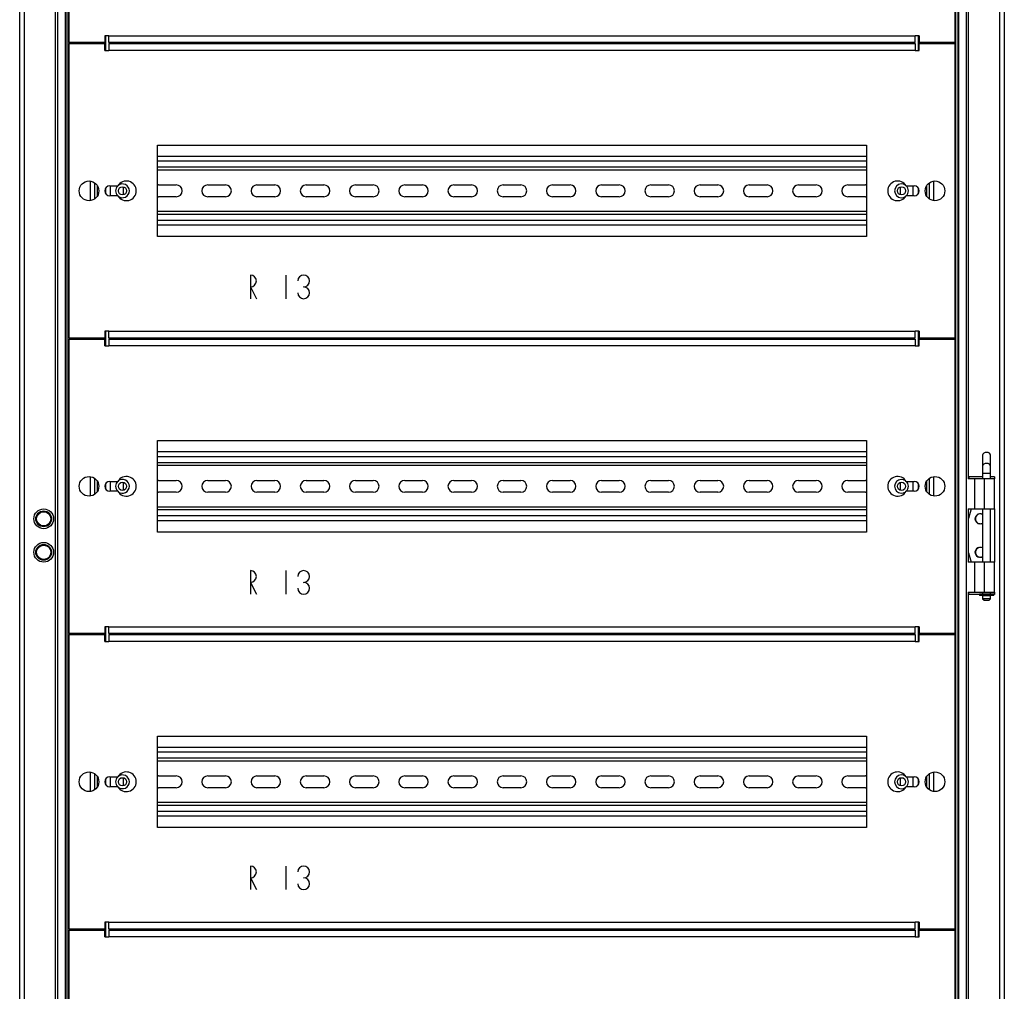
# Model space of a CAD drawing. Units: millimetres. Extents: x 0 to 7323, y -53 to 5111.
# Drawn here: x 2449 to 2949, y 2824 to 3317 of the extents above; entities that cross this region are included whole.
import ezdxf

# ---------------------------------------------------------------- set-up
doc = ezdxf.new("R2010")
doc.units = ezdxf.units.MM
doc.header["$LTSCALE"] = 25
for name, color, linetype in [('BOK_L', 7, 'Continuous'), ('BOK_P', 7, 'Continuous'), ('Default', 7, 'Continuous'), ('KP_3', 7, 'Continuous'), ('M_PVC_1', 7, 'Continuous'), ('M_PVC_2', 7, 'Continuous'), ('NAKRĘTKA_6-KT._K', 7, 'Continuous'), ('PODKŁADKA_SILIKO', 7, 'Continuous'), ('PŁYTKA_OSADCZA__', 7, 'Continuous'), ('STOPA_ZAW.JAK.ZG', 7, 'Continuous'), ('SWORZEŃ_3.ST47.0', 7, 'Continuous'), ('TH', 7, 'Continuous'), ('USZCZELKA_PLECY', 7, 'Continuous'), ('WSP_REG', 7, 'Continuous'), ('ZAŚLEPKA_BP-6', 7, 'Continuous')]:
    doc.layers.add(name, color=color, linetype=linetype)

# ---------------------------------------------------------------- blocks, each defined once
blk = doc.blocks.new('SE141')
at = {"layer": 'BOK_L', "color": 7, "linetype": 'Continuous', "lineweight": 25}
for p, q in [((2448.61, 1751.72), (2448.61, 3759.32)), ((2450.81, 3758.32), (2450.81, 1752.72)), ((2466.71, 3742.42), (2466.71, 1768.62)), ((2467.75, 3742.42), (2467.75, 1768.62)), ((2471.82, 1773.32), (2471.82, 3737.73)), ((2472.11, 3737.02), (2472.11, 1774.02)), ((2501.41, 3305.27), (2501.41, 3305.77)), ((2503.61, 3305.77), (2503.61, 3305.27)), ((2501.41, 3228.51), (2501.41, 3232.54)), ((2501.41, 3155.27), (2501.41, 3155.77)), ((2501.41, 3078.51), (2501.41, 3082.54)), ((2501.41, 3005.27), (2501.41, 3005.77)), ((2501.41, 2928.51), (2501.41, 2932.54)), ((2501.41, 2855.27), (2501.41, 2855.77))]:
    blk.add_line(p, q, dxfattribs=at)
at = {"layer": 'BOK_P', "color": 7, "linetype": 'Continuous', "lineweight": 25}
for p, q in [((2946.41, 1752.72), (2946.41, 3758.32)), ((2948.61, 3759.32), (2948.61, 1751.72)), ((2929.47, 1768.62), (2929.47, 3742.42)), ((2925.11, 1774.02), (2925.11, 3737.02)), ((2925.41, 3737.73), (2925.41, 1773.32)), ((2930.51, 3084.32), (2930.51, 3626.72)), ((2893.61, 3305.27), (2893.61, 3305.77)), ((2895.81, 3305.77), (2895.81, 3305.27)), ((2895.81, 3232.54), (2895.81, 3228.51)), ((2895.81, 3155.77), (2895.81, 3155.27)), ((2895.81, 3082.54), (2895.81, 3078.51)), ((2930.51, 3042.02), (2930.51, 3069.02)), ((2930.51, 2484.32), (2930.51, 3026.72)), ((2895.81, 3005.77), (2895.81, 3005.27)), ((2895.81, 2932.54), (2895.81, 2928.51)), ((2895.81, 2855.77), (2895.81, 2855.27))]:
    blk.add_line(p, q, dxfattribs=at)
at = {"layer": 'KP_3', "color": 7, "linetype": 'Continuous', "lineweight": 25}
for p, q in [((2488.01, 3233.24), (2488.01, 3227.81)), ((2909.21, 3227.81), (2909.21, 3233.24)), ((2488.01, 3155.77), (2488.01, 3155.27)), ((2506.81, 3155.77), (2506.81, 3155.27)), ((2890.41, 3155.27), (2890.41, 3155.77)), ((2909.21, 3155.27), (2909.21, 3155.77)), ((2488.01, 3083.24), (2488.01, 3077.81)), ((2909.21, 3077.81), (2909.21, 3083.24)), ((2488.01, 3005.77), (2488.01, 3005.27)), ((2506.81, 3005.77), (2506.81, 3005.27)), ((2890.41, 3005.27), (2890.41, 3005.77)), ((2909.21, 3005.27), (2909.21, 3005.77)), ((2488.01, 2933.24), (2488.01, 2927.81)), ((2909.21, 2927.81), (2909.21, 2933.24)), ((2488.01, 2855.77), (2488.01, 2855.27)), ((2506.81, 2855.77), (2506.81, 2855.27)), ((2890.41, 2855.27), (2890.41, 2855.77)), ((2909.21, 2855.27), (2909.21, 2855.77))]:
    blk.add_line(p, q, dxfattribs=at)
for centre in [(2500.81, 3230.52), (2896.41, 3230.52), (2500.81, 3080.52), (2896.41, 3080.52), (2500.81, 2930.52), (2896.41, 2930.52)]:
    blk.add_circle(centre, 2.1, dxfattribs=at)
for centre, start, end in [((2500.81, 3155.52), 173.1629, 186.8371), ((2500.81, 3155.52), 0, 6.8371), ((2500.81, 3155.52), 353.1629, 0), ((2896.41, 3155.52), 173.1629, 186.8371), ((2896.41, 3155.52), 0, 6.8371), ((2896.41, 3155.52), 353.1629, 0), ((2500.81, 3005.52), 173.1629, 186.8371), ((2500.81, 3005.52), 0, 6.8371), ((2500.81, 3005.52), 353.1629, 0), ((2896.41, 3005.52), 173.1629, 186.8371), ((2896.41, 3005.52), 0, 6.8371), ((2896.41, 3005.52), 353.1629, 0), ((2500.81, 2855.52), 173.1629, 186.8371), ((2500.81, 2855.52), 0, 6.8371), ((2500.81, 2855.52), 353.1629, 0), ((2896.41, 2855.52), 173.1629, 186.8371), ((2896.41, 2855.52), 0, 6.8371), ((2896.41, 2855.52), 353.1629, 0)]:
    blk.add_arc(centre, 2.1, start, end, dxfattribs=at)
at = {"layer": 'M_PVC_1', "color": 7, "linetype": 'Continuous', "lineweight": 25}
for p, q in [((2473.81, 3305.27), (2491.81, 3305.27)), ((2473.81, 3155.77), (2473.81, 3305.27)), ((2491.81, 3301.77), (2491.81, 3305.27)), ((2493.81, 3305.27), (2903.41, 3305.27)), ((2493.81, 3305.27), (2493.81, 3301.77)), ((2903.41, 3305.27), (2903.41, 3301.77)), ((2905.41, 3305.27), (2923.41, 3305.27)), ((2905.41, 3301.77), (2905.41, 3305.27)), ((2923.41, 3305.27), (2923.41, 3155.77)), ((2491.81, 3301.77), (2493.81, 3301.77)), ((2903.41, 3301.77), (2493.81, 3301.77)), ((2903.41, 3301.77), (2905.41, 3301.77)), ((2518.61, 3207.27), (2518.61, 3253.77)), ((2518.61, 3253.77), (2878.61, 3253.77)), ((2878.61, 3253.77), (2878.61, 3207.27)), ((2494.31, 3233.02), (2498.48, 3233.02)), ((2898.74, 3233.02), (2902.91, 3233.02)), ((2498.48, 3228.02), (2494.31, 3228.02)), ((2902.91, 3228.02), (2898.74, 3228.02)), ((2878.61, 3207.27), (2518.61, 3207.27)), ((2565.81, 3187.77), (2565.81, 3175.77)), ((2583.81, 3187.77), (2583.81, 3175.78)), ((2565.81, 3181.77), (2568.81, 3175.77)), ((2491.81, 3155.77), (2473.81, 3155.77)), ((2473.81, 3155.27), (2491.81, 3155.27)), ((2473.81, 3005.77), (2473.81, 3155.27)), ((2491.81, 3159.27), (2491.81, 3155.77)), ((2493.81, 3159.27), (2491.81, 3159.27)), ((2491.81, 3151.77), (2491.81, 3155.27)), ((2493.81, 3155.77), (2493.81, 3159.27)), ((2493.81, 3159.27), (2903.41, 3159.27)), ((2903.41, 3155.77), (2493.81, 3155.77)), ((2493.81, 3155.27), (2903.41, 3155.27)), ((2493.81, 3155.27), (2493.81, 3151.77)), ((2905.41, 3159.27), (2903.41, 3159.27)), ((2903.41, 3155.77), (2903.41, 3159.27)), ((2903.41, 3155.27), (2903.41, 3151.77)), ((2905.41, 3159.27), (2905.41, 3155.77)), ((2923.41, 3155.77), (2905.41, 3155.77)), ((2905.41, 3155.27), (2923.41, 3155.27)), ((2905.41, 3151.77), (2905.41, 3155.27)), ((2923.41, 3155.27), (2923.41, 3005.77)), ((2491.81, 3151.77), (2493.81, 3151.77)), ((2903.41, 3151.77), (2493.81, 3151.77)), ((2903.41, 3151.77), (2905.41, 3151.77)), ((2518.61, 3057.27), (2518.61, 3103.77)), ((2518.61, 3103.77), (2878.61, 3103.77)), ((2878.61, 3103.77), (2878.61, 3057.27)), ((2494.31, 3083.02), (2498.48, 3083.02)), ((2898.74, 3083.02), (2902.91, 3083.02)), ((2498.48, 3078.02), (2494.31, 3078.02)), ((2902.91, 3078.02), (2898.74, 3078.02)), ((2878.61, 3057.27), (2518.61, 3057.27)), ((2565.81, 3037.77), (2565.81, 3025.77)), ((2583.81, 3037.77), (2583.81, 3025.78)), ((2565.81, 3031.77), (2568.81, 3025.77)), ((2491.81, 3005.77), (2473.81, 3005.77)), ((2473.81, 3005.27), (2491.81, 3005.27)), ((2473.81, 2855.77), (2473.81, 3005.27)), ((2491.81, 3009.27), (2491.81, 3005.77)), ((2493.81, 3009.27), (2491.81, 3009.27)), ((2491.81, 3001.77), (2491.81, 3005.27)), ((2493.81, 3005.77), (2493.81, 3009.27)), ((2493.81, 3009.27), (2903.41, 3009.27)), ((2903.41, 3005.77), (2493.81, 3005.77)), ((2493.81, 3005.27), (2903.41, 3005.27)), ((2493.81, 3005.27), (2493.81, 3001.77)), ((2905.41, 3009.27), (2903.41, 3009.27)), ((2903.41, 3005.77), (2903.41, 3009.27)), ((2903.41, 3005.27), (2903.41, 3001.77)), ((2905.41, 3009.27), (2905.41, 3005.77)), ((2923.41, 3005.77), (2905.41, 3005.77)), ((2905.41, 3005.27), (2923.41, 3005.27)), ((2905.41, 3001.77), (2905.41, 3005.27)), ((2923.41, 3005.27), (2923.41, 2855.77)), ((2491.81, 3001.77), (2493.81, 3001.77)), ((2903.41, 3001.77), (2493.81, 3001.77)), ((2903.41, 3001.77), (2905.41, 3001.77)), ((2518.61, 2907.27), (2518.61, 2953.77)), ((2518.61, 2953.77), (2878.61, 2953.77)), ((2878.61, 2953.77), (2878.61, 2907.27)), ((2494.31, 2933.02), (2498.48, 2933.02)), ((2898.74, 2933.02), (2902.91, 2933.02)), ((2498.48, 2928.02), (2494.31, 2928.02)), ((2902.91, 2928.02), (2898.74, 2928.02)), ((2878.61, 2907.27), (2518.61, 2907.27)), ((2565.81, 2887.77), (2565.81, 2875.77)), ((2583.81, 2887.77), (2583.81, 2875.78)), ((2565.81, 2881.77), (2568.81, 2875.77)), ((2491.81, 2855.77), (2473.81, 2855.77)), ((2473.81, 2855.27), (2491.81, 2855.27)), ((2473.81, 2705.77), (2473.81, 2855.27)), ((2491.81, 2859.27), (2491.81, 2855.77)), ((2493.81, 2859.27), (2491.81, 2859.27)), ((2491.81, 2851.77), (2491.81, 2855.27)), ((2493.81, 2855.77), (2493.81, 2859.27)), ((2493.81, 2859.27), (2903.41, 2859.27)), ((2903.41, 2855.77), (2493.81, 2855.77)), ((2493.81, 2855.27), (2903.41, 2855.27)), ((2493.81, 2855.27), (2493.81, 2851.77)), ((2905.41, 2859.27), (2903.41, 2859.27)), ((2903.41, 2855.77), (2903.41, 2859.27)), ((2903.41, 2855.27), (2903.41, 2851.77)), ((2905.41, 2859.27), (2905.41, 2855.77)), ((2923.41, 2855.77), (2905.41, 2855.77)), ((2905.41, 2855.27), (2923.41, 2855.27)), ((2905.41, 2851.77), (2905.41, 2855.27)), ((2923.41, 2855.27), (2923.41, 2705.77)), ((2491.81, 2851.77), (2493.81, 2851.77)), ((2903.41, 2851.77), (2493.81, 2851.77)), ((2903.41, 2851.77), (2905.41, 2851.77))]:
    blk.add_line(p, q, dxfattribs=at)
for centre in [(2483.81, 3230.52), (2913.41, 3230.52), (2483.81, 3080.52), (2913.41, 3080.52), (2483.81, 2930.52), (2913.41, 2930.52)]:
    blk.add_circle(centre, 5, dxfattribs=at)
for centre, radius, start, end in [((2502.81, 3230.52), 5, 210, 150), ((2894.41, 3230.52), 5, 30, 330), ((2494.31, 3230.52), 2.5, 90, 270), ((2902.91, 3230.52), 2.5, 270, 90), ((2565.81, 3184.77), 3, 270, 90), ((2592.81, 3184.77), 3, 270, 180), ((2592.81, 3178.77), 3, 180, 90), ((2502.81, 3080.52), 5, 210, 150), ((2894.41, 3080.52), 5, 30, 330), ((2494.31, 3080.52), 2.5, 90, 270), ((2902.91, 3080.52), 2.5, 270, 90), ((2565.81, 3034.77), 3, 270, 90), ((2592.81, 3034.77), 3, 270, 180), ((2592.81, 3028.77), 3, 180, 90), ((2502.81, 2930.52), 5, 210, 150), ((2894.41, 2930.52), 5, 30, 330), ((2494.31, 2930.52), 2.5, 90, 270), ((2902.91, 2930.52), 2.5, 270, 90), ((2565.81, 2884.77), 3, 270, 90), ((2592.81, 2884.77), 3, 270, 180), ((2592.81, 2878.77), 3, 180, 90)]:
    blk.add_arc(centre, radius, start, end, dxfattribs=at)
at = {"layer": 'M_PVC_2', "color": 7, "linetype": 'Continuous', "lineweight": 25}
for p, q in [((2473.81, 3305.77), (2473.81, 3605.27)), ((2923.41, 3605.27), (2923.41, 3305.77)), ((2491.81, 3305.77), (2473.81, 3305.77)), ((2491.81, 3309.27), (2491.81, 3305.77)), ((2493.81, 3309.27), (2491.81, 3309.27)), ((2493.81, 3305.77), (2493.81, 3309.27)), ((2493.81, 3309.27), (2903.41, 3309.27)), ((2903.41, 3305.77), (2493.81, 3305.77)), ((2905.41, 3309.27), (2903.41, 3309.27)), ((2903.41, 3305.77), (2903.41, 3309.27)), ((2905.41, 3309.27), (2905.41, 3305.77)), ((2923.41, 3305.77), (2905.41, 3305.77))]:
    blk.add_line(p, q, dxfattribs=at)
at = {"layer": 'NAKRĘTKA_6-KT._K', "color": 7, "linetype": 'Continuous', "lineweight": 25}
for centre in [(2936.41, 3064.02), (2936.41, 3047.02)]:
    blk.add_arc(centre, 2.57, 111.69, 248.31, dxfattribs=at)
at = {"layer": 'PODKŁADKA_SILIKO', "color": 7, "linetype": 'Continuous', "lineweight": 25}
for centre in [(2460.81, 3064.02), (2460.81, 3047.02)]:
    blk.add_circle(centre, 5, dxfattribs=at)
at = {"layer": 'PŁYTKA_OSADCZA__', "color": 7, "linetype": 'Continuous', "lineweight": 25}
for p, q in [((2943.23, 3025.72), (2936, 3025.72)), ((2936, 3025.72), (2936, 3025.12)), ((2943.23, 3025.12), (2936, 3025.12)), ((2943.23, 3025.12), (2943.23, 3025.72))]:
    blk.add_line(p, q, dxfattribs=at)
at = {"layer": 'STOPA_ZAW.JAK.ZG', "color": 7, "linetype": 'Continuous', "lineweight": 25}
for p, q in [((2937.61, 3085.42), (2930.61, 3085.42)), ((2930.61, 3085.42), (2930.61, 3084.82)), ((2943.61, 3085.42), (2941.61, 3085.42)), ((2943.61, 3085.42), (2943.61, 3084.32)), ((2933.49, 3084.32), (2930.27, 3084.32)), ((2933.49, 3084.32), (2933.49, 3069.02)), ((2938.4, 3084.32), (2933.49, 3084.32)), ((2943.68, 3084.32), (2938.4, 3084.32)), ((2938.4, 3084.32), (2938.4, 3069.02)), ((2943.68, 3069.02), (2943.68, 3084.32)), ((2930.27, 3069.02), (2933.49, 3069.02)), ((2931.81, 3069.02), (2930.51, 3064.22)), ((2933.49, 3069.02), (2938.4, 3069.02)), ((2936.41, 3066.52), (2936.21, 3066.52)), ((2938.4, 3069.02), (2943.68, 3069.02)), ((2943.61, 3069.02), (2943.61, 3042.02)), ((2936.41, 3061.52), (2936.21, 3061.52)), ((2930.51, 3046.83), (2931.81, 3042.02)), ((2936.41, 3049.52), (2936.21, 3049.52)), ((2933.49, 3042.02), (2930.27, 3042.02)), ((2933.49, 3042.02), (2933.49, 3026.72)), ((2938.4, 3042.02), (2933.49, 3042.02)), ((2936.41, 3044.52), (2936.21, 3044.52)), ((2943.68, 3042.02), (2938.4, 3042.02)), ((2938.4, 3042.02), (2938.4, 3026.72)), ((2943.68, 3026.72), (2943.68, 3042.02)), ((2930.27, 3026.72), (2933.49, 3026.72)), ((2930.61, 3025.62), (2930.61, 3026.22)), ((2936, 3025.62), (2930.61, 3025.62)), ((2933.49, 3026.72), (2938.4, 3026.72)), ((2938.4, 3026.72), (2943.68, 3026.72)), ((2943.61, 3025.62), (2943.23, 3025.62)), ((2943.61, 3026.72), (2943.61, 3025.62))]:
    blk.add_line(p, q, dxfattribs=at)
for centre, radius, start, end in [((2930.11, 3084.82), 0.5, 323.1301, 0), ((2936.21, 3064.02), 2.5, 90, 270), ((2936.41, 3064.02), 2.5, 61.3146, 298.6854), ((2936.41, 3064.02), 2.5, 61.3146, 90), ((2936.41, 3064.02), 2.5, 270, 298.6854), ((2936.21, 3047.02), 2.5, 90, 270), ((2936.41, 3047.02), 2.5, 61.3146, 298.6854), ((2936.41, 3047.02), 2.5, 61.3146, 90), ((2936.41, 3047.02), 2.5, 270, 298.6854), ((2930.11, 3026.22), 0.5, 0, 36.8699)]:
    blk.add_arc(centre, radius, start, end, dxfattribs=at)
at = {"layer": 'SWORZEŃ_3.ST47.0', "color": 7, "linetype": 'Continuous', "lineweight": 25}
for p, q in [((2937.61, 3096.35), (2937.61, 3090.73)), ((2941.61, 3090.73), (2941.61, 3096.35)), ((2937.61, 3090.73), (2937.61, 3087.17)), ((2941.61, 3087.17), (2941.61, 3090.73)), ((2937.61, 3087.17), (2941.61, 3087.17)), ((2937.61, 3087.17), (2937.61, 3084.32)), ((2941.61, 3084.32), (2941.61, 3087.17)), ((2937.61, 3069.02), (2937.61, 3042.02)), ((2941.61, 3042.02), (2941.61, 3069.02)), ((2937.61, 3026.72), (2937.61, 3025.72)), ((2938.01, 3025.12), (2938.01, 3024.87)), ((2941.21, 3024.87), (2941.21, 3025.12)), ((2941.61, 3025.72), (2941.61, 3026.72)), ((2941.61, 3024.87), (2937.61, 3024.87)), ((2937.61, 3024.87), (2937.61, 3023.42)), ((2941.61, 3023.42), (2937.61, 3023.42)), ((2937.61, 3023.42), (2938.36, 3022.67)), ((2938.36, 3022.67), (2940.86, 3022.67)), ((2940.86, 3022.67), (2941.61, 3023.42)), ((2941.61, 3023.42), (2941.61, 3024.87))]:
    blk.add_line(p, q, dxfattribs=at)
for centre in [(2939.61, 3096.35), (2939.61, 3090.73)]:
    blk.add_ellipse(centre, major_axis=(-2, 0), ratio=0.710967, start_param=3.141593, end_param=6.283185, dxfattribs=at)
at = {"layer": 'TH', "color": 7, "linetype": 'Continuous', "lineweight": 25}
for p, q in [((2878.61, 3248.02), (2518.61, 3248.02)), ((2878.61, 3245.52), (2518.61, 3245.52)), ((2878.61, 3242.52), (2518.61, 3242.52)), ((2878.61, 3241.02), (2518.61, 3241.02)), ((2494.81, 3228.02), (2494.81, 3233.02)), ((2519.11, 3233.52), (2528.11, 3233.52)), ((2544.11, 3233.52), (2553.11, 3233.52)), ((2569.11, 3233.52), (2578.11, 3233.52)), ((2594.11, 3233.52), (2603.11, 3233.52)), ((2619.11, 3233.52), (2628.11, 3233.52)), ((2644.11, 3233.52), (2653.11, 3233.52)), ((2669.11, 3233.52), (2678.11, 3233.52)), ((2694.11, 3233.52), (2703.11, 3233.52)), ((2719.11, 3233.52), (2728.11, 3233.52)), ((2744.11, 3233.52), (2753.11, 3233.52)), ((2769.11, 3233.52), (2778.11, 3233.52)), ((2794.11, 3233.52), (2803.11, 3233.52)), ((2819.11, 3233.52), (2828.11, 3233.52)), ((2844.11, 3233.52), (2853.11, 3233.52)), ((2869.11, 3233.52), (2878.11, 3233.52)), ((2902.41, 3228.02), (2902.41, 3233.02)), ((2528.11, 3227.52), (2519.11, 3227.52)), ((2553.11, 3227.52), (2544.11, 3227.52)), ((2578.11, 3227.52), (2569.11, 3227.52)), ((2603.11, 3227.52), (2594.11, 3227.52)), ((2628.11, 3227.52), (2619.11, 3227.52)), ((2653.11, 3227.52), (2644.11, 3227.52)), ((2678.11, 3227.52), (2669.11, 3227.52)), ((2703.11, 3227.52), (2694.11, 3227.52)), ((2728.11, 3227.52), (2719.11, 3227.52)), ((2753.11, 3227.52), (2744.11, 3227.52)), ((2778.11, 3227.52), (2769.11, 3227.52)), ((2803.11, 3227.52), (2794.11, 3227.52)), ((2828.11, 3227.52), (2819.11, 3227.52)), ((2853.11, 3227.52), (2844.11, 3227.52)), ((2878.11, 3227.52), (2869.11, 3227.52)), ((2878.61, 3220.02), (2518.61, 3220.02)), ((2878.61, 3218.52), (2518.61, 3218.52)), ((2878.61, 3215.52), (2518.61, 3215.52)), ((2878.61, 3213.02), (2518.61, 3213.02)), ((2878.61, 3098.02), (2518.61, 3098.02)), ((2878.61, 3095.52), (2518.61, 3095.52)), ((2878.61, 3092.52), (2518.61, 3092.52)), ((2878.61, 3091.02), (2518.61, 3091.02)), ((2494.81, 3078.02), (2494.81, 3083.02)), ((2519.11, 3083.52), (2528.11, 3083.52)), ((2544.11, 3083.52), (2553.11, 3083.52)), ((2569.11, 3083.52), (2578.11, 3083.52)), ((2594.11, 3083.52), (2603.11, 3083.52)), ((2619.11, 3083.52), (2628.11, 3083.52)), ((2644.11, 3083.52), (2653.11, 3083.52)), ((2669.11, 3083.52), (2678.11, 3083.52)), ((2694.11, 3083.52), (2703.11, 3083.52)), ((2719.11, 3083.52), (2728.11, 3083.52)), ((2744.11, 3083.52), (2753.11, 3083.52)), ((2769.11, 3083.52), (2778.11, 3083.52)), ((2794.11, 3083.52), (2803.11, 3083.52)), ((2819.11, 3083.52), (2828.11, 3083.52)), ((2844.11, 3083.52), (2853.11, 3083.52)), ((2869.11, 3083.52), (2878.11, 3083.52)), ((2902.41, 3078.02), (2902.41, 3083.02)), ((2528.11, 3077.52), (2519.11, 3077.52)), ((2553.11, 3077.52), (2544.11, 3077.52)), ((2578.11, 3077.52), (2569.11, 3077.52)), ((2603.11, 3077.52), (2594.11, 3077.52)), ((2628.11, 3077.52), (2619.11, 3077.52)), ((2653.11, 3077.52), (2644.11, 3077.52)), ((2678.11, 3077.52), (2669.11, 3077.52)), ((2703.11, 3077.52), (2694.11, 3077.52)), ((2728.11, 3077.52), (2719.11, 3077.52)), ((2753.11, 3077.52), (2744.11, 3077.52)), ((2778.11, 3077.52), (2769.11, 3077.52)), ((2803.11, 3077.52), (2794.11, 3077.52)), ((2828.11, 3077.52), (2819.11, 3077.52)), ((2853.11, 3077.52), (2844.11, 3077.52)), ((2878.11, 3077.52), (2869.11, 3077.52)), ((2878.61, 3070.02), (2518.61, 3070.02)), ((2878.61, 3068.52), (2518.61, 3068.52)), ((2878.61, 3065.52), (2518.61, 3065.52)), ((2878.61, 3063.02), (2518.61, 3063.02)), ((2878.61, 2948.02), (2518.61, 2948.02)), ((2878.61, 2945.52), (2518.61, 2945.52)), ((2878.61, 2942.52), (2518.61, 2942.52)), ((2878.61, 2941.02), (2518.61, 2941.02)), ((2494.81, 2928.02), (2494.81, 2933.02)), ((2519.11, 2933.52), (2528.11, 2933.52)), ((2544.11, 2933.52), (2553.11, 2933.52)), ((2569.11, 2933.52), (2578.11, 2933.52)), ((2594.11, 2933.52), (2603.11, 2933.52)), ((2619.11, 2933.52), (2628.11, 2933.52)), ((2644.11, 2933.52), (2653.11, 2933.52)), ((2669.11, 2933.52), (2678.11, 2933.52)), ((2694.11, 2933.52), (2703.11, 2933.52)), ((2719.11, 2933.52), (2728.11, 2933.52)), ((2744.11, 2933.52), (2753.11, 2933.52)), ((2769.11, 2933.52), (2778.11, 2933.52)), ((2794.11, 2933.52), (2803.11, 2933.52)), ((2819.11, 2933.52), (2828.11, 2933.52)), ((2844.11, 2933.52), (2853.11, 2933.52)), ((2869.11, 2933.52), (2878.11, 2933.52)), ((2902.41, 2928.02), (2902.41, 2933.02)), ((2528.11, 2927.52), (2519.11, 2927.52)), ((2553.11, 2927.52), (2544.11, 2927.52)), ((2578.11, 2927.52), (2569.11, 2927.52)), ((2603.11, 2927.52), (2594.11, 2927.52)), ((2628.11, 2927.52), (2619.11, 2927.52)), ((2653.11, 2927.52), (2644.11, 2927.52)), ((2678.11, 2927.52), (2669.11, 2927.52)), ((2703.11, 2927.52), (2694.11, 2927.52)), ((2728.11, 2927.52), (2719.11, 2927.52)), ((2753.11, 2927.52), (2744.11, 2927.52)), ((2778.11, 2927.52), (2769.11, 2927.52)), ((2803.11, 2927.52), (2794.11, 2927.52)), ((2828.11, 2927.52), (2819.11, 2927.52)), ((2853.11, 2927.52), (2844.11, 2927.52)), ((2878.11, 2927.52), (2869.11, 2927.52)), ((2878.61, 2920.02), (2518.61, 2920.02)), ((2878.61, 2918.52), (2518.61, 2918.52)), ((2878.61, 2915.52), (2518.61, 2915.52)), ((2878.61, 2913.02), (2518.61, 2913.02))]:
    blk.add_line(p, q, dxfattribs=at)
for centre, radius, start, end in [((2500.81, 3230.52), 3.5, 134.4153, 225.5847), ((2500.81, 3230.52), 3.5, 0, 128.6822), ((2500.81, 3230.52), 3.5, 231.3178, 0), ((2519.11, 3230.52), 3, 90, 99.5941), ((2528.11, 3230.52), 3, 270, 90), ((2544.11, 3230.52), 3, 90, 270), ((2553.11, 3230.52), 3, 270, 90), ((2569.11, 3230.52), 3, 90, 270), ((2578.11, 3230.52), 3, 270, 90), ((2594.11, 3230.52), 3, 90, 270), ((2603.11, 3230.52), 3, 270, 90), ((2619.11, 3230.52), 3, 90, 270), ((2628.11, 3230.52), 3, 270, 90), ((2644.11, 3230.52), 3, 90, 270), ((2653.11, 3230.52), 3, 270, 90), ((2669.11, 3230.52), 3, 90, 270), ((2678.11, 3230.52), 3, 270, 90), ((2694.11, 3230.52), 3, 90, 270), ((2703.11, 3230.52), 3, 270, 90), ((2719.11, 3230.52), 3, 90, 270), ((2728.11, 3230.52), 3, 270, 90), ((2744.11, 3230.52), 3, 90, 270), ((2753.11, 3230.52), 3, 270, 90), ((2769.11, 3230.52), 3, 90, 270), ((2778.11, 3230.52), 3, 270, 90), ((2794.11, 3230.52), 3, 90, 270), ((2803.11, 3230.52), 3, 270, 90), ((2819.11, 3230.52), 3, 90, 270), ((2828.11, 3230.52), 3, 270, 90), ((2844.11, 3230.52), 3, 90, 270), ((2853.11, 3230.52), 3, 270, 90), ((2869.11, 3230.52), 3, 90, 270), ((2878.11, 3230.52), 3, 80.4059, 90), ((2896.41, 3230.52), 3.5, 51.3178, 308.6822), ((2896.41, 3230.52), 3.5, 0, 45.5847), ((2896.41, 3230.52), 3.5, 314.4153, 0), ((2519.11, 3230.52), 3, 260.4059, 270), ((2878.11, 3230.52), 3, 270, 279.5941), ((2500.81, 3080.52), 3.5, 134.4153, 225.5847), ((2500.81, 3080.52), 3.5, 0, 128.6822), ((2500.81, 3080.52), 3.5, 231.3178, 0), ((2519.11, 3080.52), 3, 90, 99.5941), ((2528.11, 3080.52), 3, 270, 90), ((2544.11, 3080.52), 3, 90, 270), ((2553.11, 3080.52), 3, 270, 90), ((2569.11, 3080.52), 3, 90, 270), ((2578.11, 3080.52), 3, 270, 90), ((2594.11, 3080.52), 3, 90, 270), ((2603.11, 3080.52), 3, 270, 90), ((2619.11, 3080.52), 3, 90, 270), ((2628.11, 3080.52), 3, 270, 90), ((2644.11, 3080.52), 3, 90, 270), ((2653.11, 3080.52), 3, 270, 90), ((2669.11, 3080.52), 3, 90, 270), ((2678.11, 3080.52), 3, 270, 90), ((2694.11, 3080.52), 3, 90, 270), ((2703.11, 3080.52), 3, 270, 90), ((2719.11, 3080.52), 3, 90, 270), ((2728.11, 3080.52), 3, 270, 90), ((2744.11, 3080.52), 3, 90, 270), ((2753.11, 3080.52), 3, 270, 90), ((2769.11, 3080.52), 3, 90, 270), ((2778.11, 3080.52), 3, 270, 90), ((2794.11, 3080.52), 3, 90, 270), ((2803.11, 3080.52), 3, 270, 90), ((2819.11, 3080.52), 3, 90, 270), ((2828.11, 3080.52), 3, 270, 90), ((2844.11, 3080.52), 3, 90, 270), ((2853.11, 3080.52), 3, 270, 90), ((2869.11, 3080.52), 3, 90, 270), ((2878.11, 3080.52), 3, 80.4059, 90), ((2896.41, 3080.52), 3.5, 51.3178, 308.6822), ((2896.41, 3080.52), 3.5, 0, 45.5847), ((2896.41, 3080.52), 3.5, 314.4153, 0), ((2519.11, 3080.52), 3, 260.4059, 270), ((2878.11, 3080.52), 3, 270, 279.5941), ((2500.81, 2930.52), 3.5, 134.4153, 225.5847), ((2500.81, 2930.52), 3.5, 0, 128.6822), ((2500.81, 2930.52), 3.5, 231.3178, 0), ((2519.11, 2930.52), 3, 90, 99.5941), ((2528.11, 2930.52), 3, 270, 90), ((2544.11, 2930.52), 3, 90, 270), ((2553.11, 2930.52), 3, 270, 90), ((2569.11, 2930.52), 3, 90, 270), ((2578.11, 2930.52), 3, 270, 90), ((2594.11, 2930.52), 3, 90, 270), ((2603.11, 2930.52), 3, 270, 90), ((2619.11, 2930.52), 3, 90, 270), ((2628.11, 2930.52), 3, 270, 90), ((2644.11, 2930.52), 3, 90, 270), ((2653.11, 2930.52), 3, 270, 90), ((2669.11, 2930.52), 3, 90, 270), ((2678.11, 2930.52), 3, 270, 90), ((2694.11, 2930.52), 3, 90, 270), ((2703.11, 2930.52), 3, 270, 90), ((2719.11, 2930.52), 3, 90, 270), ((2728.11, 2930.52), 3, 270, 90), ((2744.11, 2930.52), 3, 90, 270), ((2753.11, 2930.52), 3, 270, 90), ((2769.11, 2930.52), 3, 90, 270), ((2778.11, 2930.52), 3, 270, 90), ((2794.11, 2930.52), 3, 90, 270), ((2803.11, 2930.52), 3, 270, 90), ((2819.11, 2930.52), 3, 90, 270), ((2828.11, 2930.52), 3, 270, 90), ((2844.11, 2930.52), 3, 90, 270), ((2853.11, 2930.52), 3, 270, 90), ((2869.11, 2930.52), 3, 90, 270), ((2878.11, 2930.52), 3, 80.4059, 90), ((2896.41, 2930.52), 3.5, 51.3178, 308.6822), ((2896.41, 2930.52), 3.5, 0, 45.5847), ((2896.41, 2930.52), 3.5, 314.4153, 0), ((2519.11, 2930.52), 3, 260.4059, 270), ((2878.11, 2930.52), 3, 270, 279.5941)]:
    blk.add_arc(centre, radius, start, end, dxfattribs=at)
at = {"layer": 'USZCZELKA_PLECY', "color": 7, "linetype": 'Continuous', "lineweight": 25}
for p, q in [((2505.61, 3305.77), (2505.61, 3305.27)), ((2891.61, 3305.27), (2891.61, 3305.77))]:
    blk.add_line(p, q, dxfattribs=at)
at = {"layer": 'WSP_REG', "color": 7, "linetype": 'Continuous', "lineweight": 25}
for p, q in [((2473.31, 1774.52), (2473.31, 3736.52)), ((2923.91, 3736.52), (2923.91, 1774.52)), ((2475.51, 3305.27), (2475.51, 3305.77)), ((2484.61, 3305.27), (2484.61, 3305.77)), ((2486.81, 3305.27), (2486.81, 3305.77)), ((2492.31, 3301.77), (2492.31, 3309.27)), ((2904.91, 3309.27), (2904.91, 3301.77)), ((2910.41, 3305.77), (2910.41, 3305.27)), ((2912.61, 3305.77), (2912.61, 3305.27)), ((2921.71, 3305.77), (2921.71, 3305.27)), ((2484.61, 3225.59), (2484.61, 3235.46)), ((2912.61, 3235.46), (2912.61, 3225.59)), ((2486.81, 3226.52), (2486.81, 3234.52)), ((2492.31, 3229.02), (2492.31, 3232.02)), ((2904.91, 3232.02), (2904.91, 3229.02)), ((2910.41, 3234.52), (2910.41, 3226.52)), ((2475.51, 3155.27), (2475.51, 3155.77)), ((2484.61, 3155.27), (2484.61, 3155.77)), ((2486.81, 3155.27), (2486.81, 3155.77)), ((2492.31, 3151.77), (2492.31, 3159.27)), ((2904.91, 3159.27), (2904.91, 3151.77)), ((2910.41, 3155.77), (2910.41, 3155.27)), ((2912.61, 3155.77), (2912.61, 3155.27)), ((2921.71, 3155.77), (2921.71, 3155.27)), ((2484.61, 3075.59), (2484.61, 3085.46)), ((2912.61, 3085.46), (2912.61, 3075.59)), ((2486.81, 3076.52), (2486.81, 3084.52)), ((2492.31, 3079.02), (2492.31, 3082.02)), ((2904.91, 3082.02), (2904.91, 3079.02)), ((2910.41, 3084.52), (2910.41, 3076.52)), ((2475.51, 3005.27), (2475.51, 3005.77)), ((2484.61, 3005.27), (2484.61, 3005.77)), ((2486.81, 3005.27), (2486.81, 3005.77)), ((2492.31, 3001.77), (2492.31, 3009.27)), ((2904.91, 3009.27), (2904.91, 3001.77)), ((2910.41, 3005.77), (2910.41, 3005.27)), ((2912.61, 3005.77), (2912.61, 3005.27)), ((2921.71, 3005.77), (2921.71, 3005.27)), ((2484.61, 2925.59), (2484.61, 2935.46)), ((2912.61, 2935.46), (2912.61, 2925.59)), ((2486.81, 2926.52), (2486.81, 2934.52)), ((2492.31, 2929.02), (2492.31, 2932.02)), ((2904.91, 2932.02), (2904.91, 2929.02)), ((2910.41, 2934.52), (2910.41, 2926.52)), ((2475.51, 2855.27), (2475.51, 2855.77)), ((2484.61, 2855.27), (2484.61, 2855.77)), ((2486.81, 2855.27), (2486.81, 2855.77)), ((2492.31, 2851.77), (2492.31, 2859.27)), ((2904.91, 2859.27), (2904.91, 2851.77)), ((2910.41, 2855.77), (2910.41, 2855.27)), ((2912.61, 2855.77), (2912.61, 2855.27)), ((2921.71, 2855.77), (2921.71, 2855.27))]:
    blk.add_line(p, q, dxfattribs=at)
for centre, start, end in [((2483.81, 3305.52), 177.134, 182.866), ((2483.81, 3305.52), 0, 2.866), ((2483.81, 3305.52), 357.134, 0), ((2913.41, 3305.52), 177.134, 182.866), ((2913.41, 3305.52), 0, 2.866), ((2913.41, 3305.52), 357.134, 0), ((2483.81, 3155.52), 177.134, 182.866), ((2483.81, 3155.52), 0, 2.866), ((2483.81, 3155.52), 357.134, 0), ((2913.41, 3155.52), 177.134, 182.866), ((2913.41, 3155.52), 0, 2.866), ((2913.41, 3155.52), 357.134, 0), ((2483.81, 3005.52), 177.134, 182.866), ((2483.81, 3005.52), 0, 2.866), ((2483.81, 3005.52), 357.134, 0), ((2913.41, 3005.52), 177.134, 182.866), ((2913.41, 3005.52), 0, 2.866), ((2913.41, 3005.52), 357.134, 0), ((2483.81, 2855.52), 177.134, 182.866), ((2483.81, 2855.52), 0, 2.866), ((2483.81, 2855.52), 357.134, 0), ((2913.41, 2855.52), 177.134, 182.866), ((2913.41, 2855.52), 0, 2.866), ((2913.41, 2855.52), 357.134, 0)]:
    blk.add_arc(centre, 5, start, end, dxfattribs=at)
at = {"layer": 'ZAŚLEPKA_BP-6', "color": 7, "linetype": 'Continuous', "lineweight": 25}
for centre, radius in [((2460.81, 3064.02), 4), ((2460.81, 3064.02), 3.61), ((2460.81, 3047.02), 4), ((2460.81, 3047.02), 3.61)]:
    blk.add_circle(centre, radius, dxfattribs=at)

msp = doc.modelspace()

# ---------------------------------------------------------------- block references
at = {"layer": 'Default'}
msp.add_blockref('SE141', (0, 0), dxfattribs=at)

doc.saveas('drawing.dxf')
